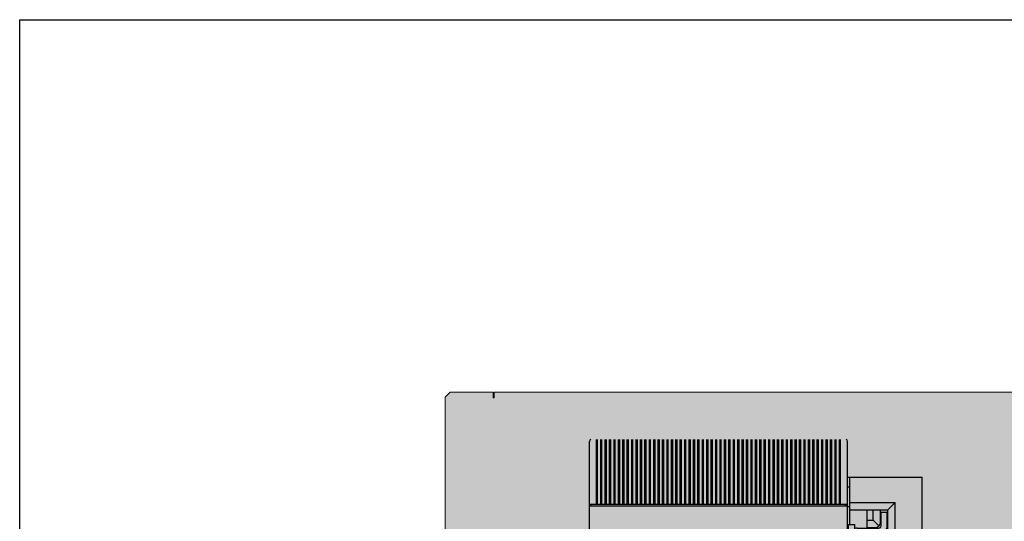
# Model space of a CAD drawing. Units: millimetres. Extents: x -916 to 10759, y -4572 to 2942.
# Drawn here: x 3722 to 4123, y -3092 to -2887 of the extents above; entities that cross this region are included whole.
import ezdxf

# ---------------------------------------------------------------- set-up
doc = ezdxf.new("R2010")
doc.units = ezdxf.units.MM
doc.linetypes.add('DASHDOT', pattern=[18.5, 12, -3, 0.5, -3])
doc.layers.add('255', color=7, linetype='Continuous')
doc.layers.add('Закрытия', color=254, linetype='Continuous', lineweight=25, transparency=0.3)
doc.layers.add('Контур', color=253, linetype='Continuous', lineweight=25)

# ---------------------------------------------------------------- blocks, each defined once
blk = doc.blocks.new('R5PKIB2V61514')
at = {"layer": 'Закрытия'}
h = blk.add_hatch(color=256, dxfattribs=at)
h.dxf.hatch_style = 1
h.set_gradient(color1=(203, 208, 204), color2=(203, 208, 204), tint=1)
h.paths.add_polyline_path([(4356.64, -3287.19), (4356.64, -3285.45), (4356.64, -3284.95), (4357.14, -3284.95), (4357.14, -3287.19), (4374.64, -3287.19), (4376.64, -3285.19), (4376.64, -3041.19), (4374.64, -3039.19), (4357.14, -3039.19), (4357.14, -3041.43), (4356.64, -3041.43), (4356.64, -3040.93), (4356.64, -3039.19), (3915.64, -3039.19), (3915.64, -3040.93), (3915.64, -3041.43), (3915.14, -3041.43), (3915.14, -3039.19), (3897.64, -3039.19), (3895.64, -3041.19), (3895.64, -3285.19), (3897.64, -3287.19), (3915.14, -3287.19), (3915.14, -3284.95), (3915.64, -3284.95), (3915.64, -3285.45), (3915.64, -3287.19)])
h.paths.add_polyline_path([(4143.14, -3214.69), (4143.14, -3199.69), (4143.64, -3199.69), (4143.64, -3198.89), (4143.14, -3198.89), (4143.14, -3113.99), (4143.64, -3113.99), (4143.64, -3113.19), (4143.14, -3113.19), (4143.14, -3098.19), (4200.74, -3098.19), (4200.74, -3098.69), (4201.54, -3098.69), (4201.54, -3098.19), (4259.14, -3098.19), (4259.14, -3113.19), (4258.64, -3113.19), (4258.64, -3113.99), (4259.14, -3113.99), (4259.14, -3167.69), (4273.64, -3167.69), (4273.64, -3168.19), (4274.64, -3168.19), (4274.64, -3167.69), (4288.14, -3167.69, -0.999883), (4288.14, -3185.69), (4274.64, -3185.69), (4274.64, -3185.19), (4273.64, -3185.19), (4273.64, -3185.69), (4259.14, -3185.69), (4259.14, -3214.69), (4201.54, -3214.69), (4201.54, -3214.19), (4200.74, -3214.19), (4200.74, -3214.69)], flags=16)
h.paths.add_polyline_path([(4069.14, -3214.69), (4011.54, -3214.69), (4011.54, -3214.19), (4010.74, -3214.19), (4010.74, -3214.69), (3953.14, -3214.69), (3953.14, -3199.69), (3953.64, -3199.69), (3953.64, -3198.89), (3953.14, -3198.89), (3953.14, -3113.99), (3953.64, -3113.99), (3953.64, -3113.19), (3953.14, -3113.19), (3953.14, -3098.19), (4010.74, -3098.19), (4010.74, -3098.69), (4011.54, -3098.69), (4011.54, -3098.19), (4069.14, -3098.19), (4069.14, -3113.19), (4068.64, -3113.19), (4068.64, -3113.99), (4069.14, -3113.99), (4069.14, -3167.69), (4083.64, -3167.69), (4083.64, -3168.19), (4084.64, -3168.19), (4084.64, -3167.69), (4098.14, -3167.69, -0.999883), (4098.14, -3185.69), (4084.64, -3185.69), (4084.64, -3185.19), (4083.64, -3185.19), (4083.64, -3185.69), (4069.14, -3185.69)], flags=16)
h.paths.add_polyline_path([(3917.76, -3188.19), (3915.63, -3188.19, 0.241513), (3901.49, -3188.19), (3899.37, -3188.19), (3899.37, -3173.19), (3906.44, -3173.19), (3907.82, -3173), (3909.15, -3172.43), (3910.37, -3171.51), (3911.44, -3170.26), (3912.32, -3168.75), (3912.98, -3167.02), (3913.38, -3165.14), (3913.51, -3163.19), (3913.38, -3161.24), (3912.98, -3159.36), (3912.32, -3157.63), (3911.44, -3156.12), (3910.37, -3154.88), (3909.15, -3153.95), (3907.82, -3153.38), (3906.44, -3153.19), (3899.37, -3153.19), (3899.37, -3138.19), (3901.49, -3138.19, 0.241513), (3915.63, -3138.19), (3917.76, -3138.19)], flags=16)
h.paths.add_polyline_path([(3909.09, -3169.94), (3897.59, -3169.94, -0.413959), (3896.59, -3168.94), (3896.59, -3157.44, -0.41443), (3897.59, -3156.44), (3909.09, -3156.44, -0.41433), (3910.09, -3157.44), (3910.09, -3168.94, -0.414135)], flags=16)
h.paths.add_polyline_path([(3900.44, -3163.19, -1), (3906.24, -3163.19, -1)], flags=16)
h.paths.add_polyline_path([(3905.84, -3163.69), (3903.84, -3163.69), (3903.84, -3165.69), (3902.84, -3165.69), (3902.84, -3163.69), (3900.84, -3163.69), (3900.84, -3162.69), (3902.84, -3162.69), (3902.84, -3160.69), (3903.84, -3160.69), (3903.84, -3162.69), (3905.84, -3162.69)], flags=0)
h.paths.add_polyline_path([(4354.52, -3188.19), (4354.52, -3138.19), (4356.65, -3138.19, 0.241513), (4370.79, -3138.19), (4372.91, -3138.19), (4372.91, -3153.19), (4365.84, -3153.19), (4364.46, -3153.38), (4363.13, -3153.95), (4361.91, -3154.88), (4360.84, -3156.12), (4359.96, -3157.63), (4359.3, -3159.36), (4358.9, -3161.24), (4358.77, -3163.19), (4358.9, -3165.14), (4359.3, -3167.02), (4359.96, -3168.75), (4360.84, -3170.26), (4361.91, -3171.51), (4363.13, -3172.43), (4364.46, -3173), (4365.84, -3173.19), (4372.91, -3173.19), (4372.91, -3188.19), (4370.79, -3188.19, 0.241513), (4356.65, -3188.19)], flags=16)
h.paths.add_polyline_path([(4362.19, -3168.94), (4362.19, -3157.44, -0.414097), (4363.19, -3156.44), (4374.69, -3156.44, -0.413997), (4375.69, -3157.44), (4375.69, -3168.94, -0.414468), (4374.69, -3169.94), (4363.19, -3169.94, -0.414292), (4362.19, -3168.94)], flags=16)
h.paths.add_polyline_path([(4366.04, -3163.19, -1), (4371.84, -3163.19, -1)], flags=16)
h.paths.add_polyline_path([(4366.44, -3163.69), (4366.44, -3162.69), (4368.44, -3162.69), (4368.44, -3160.69), (4369.44, -3160.69), (4369.44, -3162.69), (4371.44, -3162.69), (4371.44, -3163.69), (4369.44, -3163.69), (4369.44, -3165.69), (4368.44, -3165.69), (4368.44, -3163.69)], flags=0)
at = {"layer": 'Контур', "linetype": 'Continuous', "lineweight": 15}
for p, q in [((3897.64, -3039.19), (3895.64, -3041.19)), ((3915.14, -3039.19), (3897.64, -3039.19)), ((3915.14, -3039.19), (3915.14, -3041.43)), ((3915.64, -3040.93), (3915.64, -3039.19)), ((4356.64, -3039.19), (3915.64, -3039.19)), ((3895.64, -3041.19), (3895.64, -3285.19)), ((3915.14, -3041.43), (3915.64, -3041.43)), ((3915.64, -3041.43), (3915.64, -3040.93))]:
    blk.add_line(p, q, dxfattribs=at)
blk = doc.blocks.new('FIANCATA')
at = {"color": 132, "linetype": 'Continuous'}
for p, q in [((-1, 166.250008), (0.000034, 166.250008)), ((0.000034, 166.25), (25.500031, 166.25)), ((0.000034, 156.000015), (0.000034, 166.25)), ((25.500031, 166.25), (28.500033, 166.25)), ((28.500033, 166.25), (29.500042, 166.25)), ((29.500042, 134.250015), (29.500042, 166.25)), ((-1, 162.250008), (0.000034, 162.250008)), ((-1.000073, 154.250004), (0.000034, 154.250004)), ((0.000034, 156.000015), (18.500032, 156.000015)), ((0.000034, 153.000015), (0.000034, 156.000015)), ((0.000034, 147.000015), (0.000034, 153.000015)), ((0.000034, 153.000015), (15.500032, 153.000015)), ((7.000032, 148.750015), (7.000032, 153.000015)), ((9.500032, 148.750015), (9.500032, 153.000015)), ((12.500032, 147.250015), (12.500032, 153.000015)), ((15.500032, 153.000015), (18.500032, 156.000015)), ((15.500032, 142.750015), (15.500032, 153.000015)), ((18.500032, 139.750015), (18.500032, 156.000015)), ((7.000032, 148.750015), (9.500032, 148.750015)), ((7.000032, 145.750015), (7.000032, 148.750015)), ((9.500032, 148.750015), (11.750032, 146.500015)), ((-1, 145.250016), (-0.499968, 145.250016)), ((7.000032, 145.750015), (11.000032, 145.750015)), ((11.000032, 145.750015), (11.750032, 146.500015)), ((11.750032, 146.500015), (12.500032, 147.250015)), ((6.000032, 142.750015), (15.500032, 142.750015)), ((15.500032, 142.750015), (18.500032, 139.750015)), ((6.000032, 139.750015), (18.500032, 139.750015)), ((6.000033, 134.250015), (25.500031, 134.250015)), ((6.999928, 132.250015), (6.999928, 134.250015)), ((14.749964, 133.750015), (14.749964, 134.250015)), ((17.500032, 133.750015), (17.500032, 134.250015)), ((19.250032, 133.750015), (19.250032, 134.250015)), ((21.750032, 133.750015), (21.750032, 134.250015)), ((25.500031, 134.250015), (28.500033, 134.250015)), ((28.500033, 134.250015), (29.500042, 134.250015)), ((29.500042, 104.249969), (29.500042, 134.250015)), ((12.500028, 104.249969), (17.500032, 104.249969)), ((12.500028, 71.499954), (12.500028, 104.249969)), ((17.500032, 104.250015), (29.500042, 104.250015)), ((29.500042, 41.25), (29.500042, 104.249969)), ((29.500042, 99.104672), (30.500023, 99.104672)), ((30.500022, 89.249954), (30.500022, 99.104672)), ((30.500022, 79.395236), (30.500022, 89.249954)), ((6.000028, 72.999954), (6.000028, 77.714443)), ((29.500042, 79.395236), (30.500022, 79.395236)), ((6.000028, 68.999954), (6.000028, 71.999969)), ((6.000028, 68.999954), (7.000028, 68.999954)), ((6.000028, 58.499954), (6.000028, 68.999954)), ((7.000028, 68.999954), (12.500028, 68.999954)), ((12.500028, 68.999954), (12.500028, 71.499954)), ((12.500028, 71.499954), (16.000028, 71.499954)), ((12.500028, 68.999954), (16.00003, 68.999954)), ((6.000028, 45.25), (6.000028, 58.499954)), ((6.000028, 58.499954), (7.000028, 58.499954)), ((7.000028, 58.499954), (12.500028, 58.499954)), ((12.500028, 58.499954), (16.000028, 58.499954)), ((12.500028, 55.999954), (12.500028, 58.499954)), ((12.500028, 41.249954), (12.500028, 55.999954)), ((12.500028, 55.999954), (16.000028, 55.999954)), ((-1, 50.249961), (-0.499968, 50.249961)), ((2.000032, 50.249961), (2.500034, 50.249961)), ((2.500034, 50.249961), (6.000028, 50.249961)), ((6.000028, 45.25), (7.000028, 44.25)), ((7.000028, 44.25), (10.000032, 41.249996)), ((-1, 41.250008), (-0.364835, 41.250008)), ((2.229596, 41.250008), (3.000032, 41.250008)), ((3.000032, 40.75), (3.000032, 41.25)), ((3.000032, 41.25), (7.000032, 41.25)), ((10.000032, 41.25), (12.500028, 41.25)), ((10.000038, 37.25), (10.000038, 41.249954)), ((12.500057, 37.249985), (12.500057, 41.249954)), ((29.500042, 37.249985), (29.500042, 41.25)), ((-1, 37.249992), (3.000032, 37.249992)), ((3.000032, 34.750015), (3.000032, 38.25)), ((10.000038, 30.249984), (10.000038, 37.25)), ((12.500057, 30.249985), (12.500057, 37.249985)), ((29.500042, 30.249985), (29.500042, 37.249985)), ((-1, 32.249961), (3.000032, 32.249961)), ((3.000032, 34.749974), (4.00002, 34.749978)), ((3.000034, 30.249984), (3.000034, 34.749996)), ((4.00002, 34.749978), (7.000021, 34.749989)), ((4.000023, 30.249984), (4.000023, 34.749996)), ((7.000023, 30.249984), (7.000023, 34.749997)), ((-1, 30.249733), (-0.000586, 30.249733)), ((-0.000586, 30.249733), (3.000032, 30.249727)), ((-0.000502, 27.249961), (-0.000494, 30.249984)), ((3.000032, 30.249727), (10.000032, 30.249712)), ((7.003517, 30.249984), (10.000032, 30.251576)), ((7.032348, 30.25), (9.999938, 30.251998)), ((9.999902, 30.249875), (12.500057, 27.249941)), ((12.500057, 27.249941), (12.500057, 30.249985)), ((29.500042, 26.249983), (29.500042, 30.249985)), ((-1, 26.249733), (-0.0006, 26.249733)), ((-0.0006, 27.249975), (3.000032, 27.249975)), ((-0.0006, 26.249986), (-0.0006, 27.249961)), ((-0.0006, 26.249765), (2.999761, 26.249859)), ((-0.000079, 26.249439), (-0.000079, 26.249986)), ((-0.000079, 26.249439), (2.999985, 26.249533)), ((-0.000017, 23.999985), (0.000028, 26.249439)), ((2.999761, 26.249985), (8.980017, 26.249985)), ((2.999985, 26.249986), (8.980017, 26.249986)), ((3.000032, 27.249975), (12.500057, 27.249975)), ((8.730017, 22.249985), (8.730017, 26.249866)), ((8.980017, 21.499985), (8.980017, 26.250006)), ((29.500031, 21.499985), (29.500031, 26.249983)), ((-0.000069, 21.499985), (-0.000019, 23.999985)), ((0.000026, 23.999985), (8.729979, 23.999985)), ((0.000026, 21.499985), (8.980017, 21.499985)), ((8.730032, 22.249985), (8.980017, 22.249985)), ((8.980017, 21.499985), (29.500042, 21.499985))]:
    blk.add_line(p, q, dxfattribs=at)
at = {"color": 54, "linetype": 'Continuous'}
for p, q in [((12.750032, 146.500015), (12.750032, 152.000015)), ((12.750032, 152.000015), (15.250032, 152.000015)), ((15.250032, 146.500014), (15.250032, 152.000015)), ((-0.499968, 142.99995), (-0.499968, 147.000015)), ((-0.499968, 147.000015), (2.000032, 147.000015)), ((2.000032, 142.99995), (2.000032, 147.000015)), ((3.000029, 145.500015), (11.750031, 145.500015)), ((-0.999987, 134), (-0.999987, 143)), ((-0.499969, 125.500015), (-0.499969, 142.99995)), ((2.000031, 125.500015), (2.000031, 142.99995)), ((3.000032, 143.000015), (11.750029, 143.000015)), ((-0.499987, 132.499991), (-0.499987, 135.509363)), ((-0.499972, 125.114058), (-0.499972, 125.500015)), ((-0.499967, 120.750015), (-0.499967, 125.114058)), ((2.000028, 125.114058), (2.000028, 125.500015)), ((-0.999968, 120.750015), (-0.499968, 120.750015)), ((-0.499968, 120.750015), (2.000032, 120.750015)), ((0.818047, 121.932077), (4.664237, 118.085888)), ((2.585814, 123.699844), (6.432004, 119.853655)), ((5.250023, 81.328399), (5.250023, 116.671674)), ((7.750023, 81.328399), (7.750023, 116.671674)), ((-0.999968, 77.750015), (-0.499968, 77.750015)), ((-0.499968, 77.750015), (2.000032, 77.750015)), ((-0.499968, 72.886011), (-0.499968, 77.750015)), ((0.818042, 76.067991), (4.664237, 79.914185)), ((2.000032, 77.249981), (2.000032, 77.750015)), ((2.585809, 74.300224), (6.432004, 78.146418)), ((-0.499977, 72.499941), (-0.499977, 72.886011)), ((-0.499968, 41.75), (-0.499968, 72.499941)), ((2.000032, 72.499941), (2.000032, 72.879908)), ((2.000032, 41.75), (2.000032, 72.499941)), ((-0.999968, 56.249969), (-0.499968, 56.249969)), ((3.000031, 40.75), (6.250032, 40.75)), ((3.000032, 38.25), (6.250032, 38.25)), ((7.250032, 34.75), (7.250032, 37.25)), ((9.750032, 34.75), (9.750032, 37.25)), ((7.250032, 33.75), (7.250032, 34.75)), ((7.250032, 31.75), (7.250032, 33.75)), ((9.750032, 33.728616), (9.750032, 34.75)), ((9.750032, 31.75), (9.750032, 33.728616)), ((7.250032, 31.75), (9.750032, 31.75))]:
    blk.add_line(p, q, dxfattribs=at)
at = {"color": 1, "linetype": 'Continuous'}
for p, q in [((2.000032, 142.294394), (4.132612, 142.126777)), ((2.000032, 142.277538), (4.132612, 142.126777)), ((4.132612, 142.126777), (4.730189, 140.8)), ((4.132612, 142.126777), (4.732042, 140.8)), ((4.132612, 138.5), (4.132612, 142.126777)), ((4.730189, 140.8), (4.732042, 140.8)), ((4.132612, 134.873223), (4.132612, 138.5)), ((4.730189, 139.2), (5.0385, 139.2)), ((4.730189, 137.8), (5.0385, 137.8)), ((2.000032, 134.705606), (4.132612, 134.873223)), ((4.132612, 134.873223), (4.732042, 136.2)), ((4.132612, 134.873223), (4.730189, 136.2)), ((4.730189, 136.2), (4.732042, 136.2))]:
    blk.add_line(p, q, dxfattribs=at)
at = {"color": 2, "linetype": 'Continuous'}
for p, q in [((4.000032, 142.137198), (4.000032, 142.750016)), ((4.000032, 142.750015), (6.000032, 142.750015)), ((6.000032, 139.750015), (6.000032, 142.750015)), ((4.94126, 139.750015), (6.000032, 139.750015)), ((4.941266, 137.250015), (6.000032, 137.250015)), ((6.000032, 134.250015), (6.000032, 139.750015)), ((4.000032, 134.250015), (4.000032, 134.862802)), ((4.000032, 134.250015), (6.000032, 134.250015)), ((2.000032, 127.250015), (6.000032, 127.250015)), ((6.000032, 127.250015), (7.000032, 127.250015)), ((7.000032, 119.082751), (7.000032, 127.250015)), ((7.000032, 127.250015), (9.500032, 127.250015)), ((9.500032, 110.249976), (9.500032, 127.250015)), ((5.535643, 120.750015), (6.000032, 120.750015)), ((6.000032, 120.750015), (7.000032, 120.750015)), ((7.000032, 40.552029), (7.000032, 43.249939)), ((7.000032, 37.749969), (7.000032, 37.794515)), ((9.750032, 36.749969), (10.000026, 36.749969))]:
    blk.add_line(p, q, dxfattribs=at)
at = {"color": 5, "linetype": 'Continuous'}
for p, q in [((11.75003, 120.359282), (11.75003, 134.250015)), ((14.25003, 133.750015), (14.25003, 134.250015)), ((11.75003, 110.249976), (11.75003, 120.359282))]:
    blk.add_line(p, q, dxfattribs=at)
at = {"color": 210, "linetype": 'Continuous'}
for p, q in [((12.500032, 130), (12.500032, 133.750015)), ((12.500032, 133.750015), (19.000032, 133.750015)), ((19.000032, 133.750015), (22.000032, 133.750015)), ((22.000032, 133.750015), (28.500032, 133.750015)), ((28.500032, 130), (28.500032, 133.750015)), ((12.500032, 126), (12.500032, 130)), ((28.500032, 126), (28.500032, 130)), ((12.500032, 104.249974), (12.500032, 126)), ((28.500032, 104.249964), (28.500032, 126)), ((12.500032, 104.250015), (19.000032, 104.250015)), ((19.000032, 104.250015), (22.000032, 104.250015)), ((22.000032, 104.250015), (28.500032, 104.250015))]:
    blk.add_line(p, q, dxfattribs=at)
at = {"color": 7, "linetype": 'Continuous'}
for p, q in [((2.000032, 132.250016), (11.750061, 132.250015)), ((0.999999, 118.250016), (0.999999, 120.750015)), ((-0.999987, 119.750016), (0.999999, 119.750016)), ((0.999999, 118.250016), (4.500109, 118.250015)), ((9.500032, 118.250015), (11.750061, 118.250015))]:
    blk.add_line(p, q, dxfattribs=at)
at = {"color": 214, "linetype": 'Continuous'}
for p, q in [((7.750023, 110.249976), (12.500032, 110.249976)), ((7.750023, 104.749974), (12.500032, 104.749974))]:
    blk.add_line(p, q, dxfattribs=at)
at = {"color": 136, "linetype": 'Continuous'}
for p, q in [((7.750023, 104.249969), (12.500028, 104.249969)), ((6.000028, 71.999969), (6.000028, 72.999954)), ((6.000028, 71.999969), (7.000028, 71.999969)), ((7.000028, 71.999969), (12.500028, 71.999969))]:
    blk.add_line(p, q, dxfattribs=at)
at = {"color": 7, "linetype": 'DASHDOT'}
for p, q in [((19.500036, 89.249954), (52.49994, 89.249955)), ((16.000115, 45.999954), (16.000115, 81.499954)), ((-1.749885, 63.749954), (33.750115, 63.749954)), ((0.750028, 63.749954), (31.250028, 63.749954))]:
    blk.add_line(p, q, dxfattribs=at)
at = {"color": 3, "linetype": 'Continuous'}
for p, q in [((6.000032, 43.249939), (6.000032, 45.249996)), ((7.000032, 43.249939), (7.000032, 44.249996)), ((6.000032, 43.249939), (7.000032, 43.249939))]:
    blk.add_line(p, q, dxfattribs=at)
at = {"color": 54, "linetype": 'Continuous'}
for centre, radius, start, end in [((1.500013, 143), 2.5, 143.12968, 180), ((3.000032, 142.000015), 3.5, 90.000055, 107.172183), ((11.750032, 146.500015), 3.5, 269.999945, 359.999973), ((11.750032, 146.500015), 1, 269.999945, 359.999973), ((3.000032, 142.000015), 1, 90, 161.905219), ((1.500013, 134), 2.5, 180.000001, 216.87032), ((4.000041, 125.114063), 4.500015, 180.000063, 224.999927), ((4.000034, 125.11406), 2.000007, 180.000064, 224.999927), ((3.250017, 116.671672), 2.000007, 0.000073, 44.999927), ((3.250009, 116.671669), 4.500015, 0.000073, 44.999927), ((3.250017, 81.328401), 2.000007, 315.000073, 359.999927), ((3.250009, 81.328405), 4.500015, 315.000073, 359.999927), ((4.000037, 72.886005), 4.500015, 135.000073, 179.999927), ((4.000029, 72.886008), 2.000007, 135.000074, 180.174743), ((3.000032, 41.75), 3.5, 180, 270), ((3.000032, 41.75), 1, 180, 269.999945), ((6.250032, 37.25), 3.5, 0, 90), ((6.250032, 37.25), 1, 0, 90)]:
    blk.add_arc(centre, radius, start, end, dxfattribs=at)
at = {"color": 1, "linetype": 'Continuous'}
for radius, start, end in [(7.969316, 5.039178, 16.774574), (7.662245, 0, 5.241681), (7.662245, 354.758319, 0), (7.969316, 343.225426, 354.960822)]:
    blk.add_arc((-2.900014, 138.5), radius, start, end, dxfattribs=at)
at = {"color": 132, "linetype": 'Continuous'}
for centre, radius, start, end in [((16.000028, 63.749954), 7.75, 137.357692, 222.642311), ((16.000028, 63.749954), 5.25, 89.999982, 270.00001), ((16.000028, 63.749954), 7.75, 270, 90), ((16.000115, 63.749954), 5.249986, 269.999055, 90.000922)]:
    blk.add_arc(centre, radius, start, end, dxfattribs=at)
at = {"color": 3, "linetype": 'Continuous'}
blk.add_arc((16.000032, 63.749969), 5.249999, 269.972422, 270, dxfattribs=at)
at = {"color": 2, "linetype": 'Continuous'}
blk.add_arc((8.000032, 37.749969), 1, 180, 216.053312, dxfattribs=at)
blk = doc.blocks.new('t4')
at = {"color": 92, "linetype": 'Continuous'}
for p, q in [((-80, 109.5), (-80, 135)), ((-77.25, 135), (-77.25, 135.86)), ((-77.25, 109.5), (-77.25, 135)), ((-76.75, 135), (-76.75, 135.87)), ((-76.75, 109.5), (-76.75, 135)), ((-75.45, 135), (-75.45, 135.87)), ((-75.45, 109.5), (-75.45, 135)), ((-74.95, 135), (-74.95, 135.87)), ((-74.95, 109.5), (-74.95, 135)), ((-73.65, 135), (-73.65, 135.87)), ((-73.65, 109.5), (-73.65, 135)), ((-73.15, 135), (-73.15, 135.87)), ((-73.15, 109.5), (-73.15, 135)), ((-71.85, 135), (-71.85, 135.87)), ((-71.85, 109.5), (-71.85, 135)), ((-71.35, 135), (-71.35, 135.87)), ((-71.35, 109.5), (-71.35, 135)), ((-70.05, 135), (-70.05, 135.87)), ((-70.05, 109.5), (-70.05, 135)), ((-69.55, 135), (-69.55, 135.87)), ((-69.55, 109.5), (-69.55, 135)), ((-68.25, 135), (-68.25, 135.87)), ((-68.25, 109.5), (-68.25, 135)), ((-67.75, 135), (-67.75, 135.87)), ((-67.75, 109.5), (-67.75, 135)), ((-66.45, 135), (-66.45, 135.87)), ((-66.45, 109.5), (-66.45, 135)), ((-65.95, 135), (-65.95, 135.87)), ((-65.95, 109.5), (-65.95, 135)), ((-64.65, 135), (-64.65, 135.87)), ((-64.65, 109.5), (-64.65, 135)), ((-64.15, 135), (-64.15, 135.87)), ((-64.15, 109.5), (-64.15, 135)), ((-62.85, 135), (-62.85, 135.87)), ((-62.85, 109.5), (-62.85, 135)), ((-62.35, 135), (-62.35, 135.87)), ((-62.35, 109.5), (-62.35, 135)), ((-61.05, 135), (-61.05, 135.87)), ((-61.05, 109.5), (-61.05, 135)), ((-60.55, 135), (-60.55, 135.87)), ((-60.55, 109.5), (-60.55, 135)), ((-59.25, 135), (-59.25, 135.87)), ((-59.25, 109.5), (-59.25, 135)), ((-58.75, 135), (-58.75, 135.87)), ((-58.75, 109.5), (-58.75, 135)), ((-57.45, 135), (-57.45, 135.87)), ((-57.45, 109.5), (-57.45, 135)), ((-56.95, 135), (-56.95, 135.87)), ((-56.95, 109.5), (-56.95, 135)), ((-55.65, 135), (-55.65, 135.87)), ((-55.65, 109.5), (-55.65, 135)), ((-55.15, 135), (-55.15, 135.87)), ((-55.15, 109.5), (-55.15, 135)), ((-53.85, 135), (-53.85, 135.87)), ((-53.85, 109.5), (-53.85, 135)), ((-53.35, 135), (-53.35, 135.87)), ((-53.35, 109.5), (-53.35, 135)), ((-52.05, 135), (-52.05, 135.87)), ((-52.05, 109.5), (-52.05, 135)), ((-51.55, 135), (-51.55, 135.87)), ((-51.55, 109.5), (-51.55, 135)), ((-50.25, 135), (-50.25, 135.87)), ((-50.25, 109.5), (-50.25, 135)), ((-49.75, 135), (-49.75, 135.87)), ((-49.75, 109.5), (-49.75, 135)), ((-48.45, 135), (-48.45, 135.87)), ((-48.45, 109.5), (-48.45, 135)), ((-47.95, 135), (-47.95, 135.87)), ((-47.95, 109.5), (-47.95, 135)), ((-46.65, 135), (-46.65, 135.87)), ((-46.65, 109.5), (-46.65, 135)), ((-46.15, 135), (-46.15, 135.87)), ((-46.15, 109.5), (-46.15, 135)), ((-44.85, 135), (-44.85, 135.87)), ((-44.85, 109.5), (-44.85, 135)), ((-44.35, 135), (-44.35, 135.87)), ((-44.35, 109.5), (-44.35, 135)), ((-43.05, 135), (-43.05, 135.87)), ((-43.05, 109.5), (-43.05, 135)), ((-42.55, 135), (-42.55, 135.87)), ((-42.55, 109.5), (-42.55, 135)), ((-41.25, 135), (-41.25, 135.87)), ((-41.25, 109.5), (-41.25, 135)), ((-40.75, 135), (-40.75, 135.87)), ((-40.75, 109.5), (-40.75, 135)), ((-39.45, 135), (-39.45, 135.87)), ((-39.45, 109.5), (-39.45, 135)), ((-38.95, 135), (-38.95, 135.87)), ((-38.95, 109.5), (-38.95, 135)), ((-37.65, 135), (-37.65, 135.87)), ((-37.65, 109.5), (-37.65, 135)), ((-37.15, 135), (-37.15, 135.87)), ((-37.15, 109.5), (-37.15, 135)), ((-35.85, 135), (-35.85, 135.87)), ((-35.85, 109.5), (-35.85, 135)), ((-35.35, 135), (-35.35, 135.87)), ((-35.35, 109.5), (-35.35, 135)), ((-34.05, 135), (-34.05, 135.87)), ((-34.05, 109.5), (-34.05, 135)), ((-33.55, 135), (-33.55, 135.87)), ((-33.55, 109.5), (-33.55, 135)), ((-32.25, 135), (-32.25, 135.87)), ((-32.25, 109.5), (-32.25, 135)), ((-31.75, 135), (-31.75, 135.87)), ((-31.75, 109.5), (-31.75, 135)), ((-30.45, 135), (-30.45, 135.87)), ((-30.45, 109.5), (-30.45, 135)), ((-29.95, 135), (-29.95, 135.87)), ((-29.95, 109.5), (-29.95, 135)), ((-28.65, 135), (-28.65, 135.87)), ((-28.65, 109.5), (-28.65, 135)), ((-28.15, 135), (-28.15, 135.87)), ((-28.15, 109.5), (-28.15, 135)), ((-26.85, 135), (-26.85, 135.87)), ((-26.85, 109.5), (-26.85, 135)), ((-26.35, 135), (-26.35, 135.87)), ((-26.35, 109.5), (-26.35, 135)), ((-25.05, 135), (-25.05, 135.87)), ((-25.05, 109.5), (-25.05, 135)), ((-24.55, 135), (-24.55, 135.87)), ((-24.55, 109.5), (-24.55, 135)), ((-23.25, 135), (-23.25, 135.87)), ((-23.25, 109.5), (-23.25, 135)), ((-22.75, 135), (-22.75, 135.87)), ((-22.75, 109.5), (-22.75, 135)), ((-21.45, 135), (-21.45, 135.87)), ((-21.45, 109.5), (-21.45, 135)), ((-20.95, 135), (-20.95, 135.87)), ((-20.95, 109.5), (-20.95, 135)), ((-19.65, 135), (-19.65, 135.87)), ((-19.65, 109.5), (-19.65, 135)), ((-19.15, 135), (-19.15, 135.87)), ((-19.15, 109.5), (-19.15, 135)), ((-17.85, 135), (-17.85, 135.87)), ((-17.85, 109.5), (-17.85, 135)), ((-17.35, 135), (-17.35, 135.87)), ((-17.35, 109.5), (-17.35, 135)), ((-16.05, 135), (-16.05, 135.87)), ((-16.05, 109.5), (-16.05, 135)), ((-15.55, 135), (-15.55, 135.87)), ((-15.55, 109.5), (-15.55, 135)), ((-14.25, 135), (-14.25, 135.87)), ((-14.25, 109.5), (-14.25, 135)), ((-13.75, 135), (-13.75, 135.87)), ((-13.75, 109.5), (-13.75, 135)), ((-12.45, 135), (-12.45, 135.87)), ((-12.45, 109.5), (-12.45, 135)), ((-11.95, 135), (-11.95, 135.87)), ((-11.95, 109.5), (-11.95, 135)), ((-10.65, 135), (-10.65, 135.87)), ((-10.65, 109.5), (-10.65, 135)), ((-10.15, 135), (-10.15, 135.87)), ((-10.15, 109.5), (-10.15, 135)), ((-8.85, 135), (-8.85, 135.87)), ((-8.85, 109.5), (-8.85, 135)), ((-8.35, 135), (-8.35, 135.87)), ((-8.35, 109.5), (-8.35, 135)), ((-7.05, 135), (-7.05, 135.87)), ((-7.05, 109.5), (-7.05, 135)), ((-6.55, 135), (-6.55, 135.87)), ((-6.55, 109.5), (-6.55, 135)), ((-5.25, 135), (-5.25, 135.87)), ((-5.25, 109.5), (-5.25, 135)), ((-4.75, 135), (-4.75, 135.87)), ((-4.75, 109.5), (-4.75, 135)), ((-3.45, 135), (-3.45, 135.87)), ((-3.45, 109.5), (-3.45, 135)), ((-2.95, 135), (-2.95, 135.87)), ((-2.95, 109.5), (-2.95, 135)), ((-1.65, 135), (-1.65, 135.87)), ((-1.65, 109.5), (-1.65, 135)), ((-1.15, 135), (-1.15, 135.87)), ((-1.15, 109.5), (-1.15, 135)), ((0.15, 135), (0.15, 135.87)), ((0.15, 109.5), (0.15, 135)), ((0.65, 135), (0.65, 135.87)), ((0.65, 109.5), (0.65, 135)), ((1.95, 135), (1.95, 135.87)), ((1.95, 109.5), (1.95, 135)), ((2.45, 135), (2.45, 135.87)), ((2.45, 109.5), (2.45, 135)), ((3.75, 135), (3.75, 135.87)), ((3.75, 109.5), (3.75, 135)), ((4.25, 135), (4.25, 135.87)), ((4.25, 109.5), (4.25, 135)), ((5.55, 135), (5.55, 135.87)), ((5.55, 109.5), (5.55, 135)), ((6.05, 135), (6.05, 135.87)), ((6.05, 109.5), (6.05, 135)), ((7.35, 135), (7.35, 135.87)), ((7.35, 109.5), (7.35, 135)), ((7.85, 135), (7.85, 135.87)), ((7.85, 109.5), (7.85, 135)), ((9.15, 135), (9.15, 135.87)), ((9.15, 109.5), (9.15, 135)), ((9.65, 135), (9.65, 135.87)), ((9.65, 109.5), (9.65, 135)), ((10.95, 135), (10.95, 135.87)), ((10.95, 109.5), (10.95, 135)), ((11.45, 135), (11.45, 135.87)), ((11.45, 109.5), (11.45, 135)), ((12.75, 135), (12.75, 135.87)), ((12.75, 109.5), (12.75, 135)), ((13.25, 135), (13.25, 135.87)), ((13.25, 109.5), (13.25, 135)), ((14.55, 135), (14.55, 135.87)), ((14.55, 109.5), (14.55, 135)), ((15.05, 135), (15.05, 135.87)), ((15.05, 109.5), (15.05, 135)), ((16.35, 135), (16.35, 135.87)), ((16.35, 109.5), (16.35, 135)), ((16.85, 135), (16.85, 135.87)), ((16.85, 109.5), (16.85, 135)), ((18.15, 135), (18.15, 135.87)), ((18.15, 109.5), (18.15, 135)), ((18.65, 135), (18.65, 135.87)), ((18.65, 109.5), (18.65, 135)), ((19.95, 135), (19.95, 135.87)), ((19.95, 109.5), (19.95, 135)), ((20.45, 135), (20.45, 135.87)), ((20.45, 109.5), (20.45, 135)), ((21.75, 135), (21.75, 135.87)), ((21.75, 109.5), (21.75, 135)), ((22.25, 135), (22.25, 135.86)), ((22.25, 109.5), (22.25, 135)), ((25, 109.5), (25, 135)), ((-80, 109.5), (-77.25, 109.5)), ((-77.25, 109.5), (-76.75, 109.5)), ((-76.75, 109.5), (-75.45, 109.5)), ((-75.45, 109.5), (-74.95, 109.5)), ((-74.95, 109.5), (-73.65, 109.5)), ((-73.65, 109.5), (-73.15, 109.5)), ((-73.15, 109.5), (-71.85, 109.5)), ((-71.85, 109.5), (-71.35, 109.5)), ((-71.35, 109.5), (-70.05, 109.5)), ((-70.05, 109.5), (-69.55, 109.5)), ((-69.55, 109.5), (-68.25, 109.5)), ((-68.25, 109.5), (-67.75, 109.5)), ((-67.75, 109.5), (-66.45, 109.5)), ((-66.45, 109.5), (-65.95, 109.5)), ((-65.95, 109.5), (-64.65, 109.5)), ((-64.65, 109.5), (-64.15, 109.5)), ((-64.15, 109.5), (-62.85, 109.5)), ((-62.85, 109.5), (-62.35, 109.5)), ((-62.35, 109.5), (-61.05, 109.5)), ((-61.05, 109.5), (-60.55, 109.5)), ((-60.55, 109.5), (-59.25, 109.5)), ((-59.25, 109.5), (-58.75, 109.5)), ((-58.75, 109.5), (-57.45, 109.5)), ((-57.45, 109.5), (-56.95, 109.5)), ((-56.95, 109.5), (-55.65, 109.5)), ((-55.65, 109.5), (-55.15, 109.5)), ((-55.15, 109.5), (-53.85, 109.5)), ((-53.85, 109.5), (-53.35, 109.5)), ((-53.35, 109.5), (-52.05, 109.5)), ((-52.05, 109.5), (-51.55, 109.5)), ((-51.55, 109.5), (-50.25, 109.5)), ((-50.25, 109.5), (-49.75, 109.5)), ((-49.75, 109.5), (-48.45, 109.5)), ((-48.45, 109.5), (-47.95, 109.5)), ((-47.95, 109.5), (-46.65, 109.5)), ((-46.65, 109.5), (-46.15, 109.5)), ((-46.15, 109.5), (-44.85, 109.5)), ((-44.85, 109.5), (-44.35, 109.5)), ((-44.35, 109.5), (-43.05, 109.5)), ((-43.05, 109.5), (-42.55, 109.5)), ((-42.55, 109.5), (-41.25, 109.5)), ((-41.25, 109.5), (-40.75, 109.5)), ((-40.75, 109.5), (-39.45, 109.5)), ((-39.45, 109.5), (-38.95, 109.5)), ((-38.95, 109.5), (-37.65, 109.5)), ((-37.65, 109.5), (-37.15, 109.5)), ((-37.15, 109.5), (-35.85, 109.5)), ((-35.85, 109.5), (-35.35, 109.5)), ((-35.35, 109.5), (-34.05, 109.5)), ((-34.05, 109.5), (-33.55, 109.5)), ((-33.55, 109.5), (-32.25, 109.5)), ((-32.25, 109.5), (-31.75, 109.5)), ((-31.75, 109.5), (-30.45, 109.5)), ((-30.45, 109.5), (-29.95, 109.5)), ((-29.95, 109.5), (-28.65, 109.5)), ((-28.65, 109.5), (-28.15, 109.5)), ((-28.15, 109.5), (-26.85, 109.5)), ((-26.85, 109.5), (-26.35, 109.5)), ((-26.35, 109.5), (-25.05, 109.5)), ((-25.05, 109.5), (-24.55, 109.5)), ((-24.55, 109.5), (-23.25, 109.5)), ((-23.25, 109.5), (-22.75, 109.5)), ((-22.75, 109.5), (-21.45, 109.5)), ((-21.45, 109.5), (-20.95, 109.5)), ((-20.95, 109.5), (-19.65, 109.5)), ((-19.65, 109.5), (-19.15, 109.5)), ((-19.15, 109.5), (-17.85, 109.5)), ((-17.85, 109.5), (-17.35, 109.5)), ((-17.35, 109.5), (-16.05, 109.5)), ((-16.05, 109.5), (-15.55, 109.5)), ((-15.55, 109.5), (-14.25, 109.5)), ((-14.25, 109.5), (-13.75, 109.5)), ((-13.75, 109.5), (-12.45, 109.5)), ((-12.45, 109.5), (-11.95, 109.5)), ((-11.95, 109.5), (-10.65, 109.5)), ((-10.65, 109.5), (-10.15, 109.5)), ((-10.15, 109.5), (-8.85, 109.5)), ((-8.85, 109.5), (-8.35, 109.5)), ((-8.35, 109.5), (-7.05, 109.5)), ((-7.05, 109.5), (-6.55, 109.5)), ((-6.55, 109.5), (-5.25, 109.5)), ((-5.25, 109.5), (-4.75, 109.5)), ((-4.75, 109.5), (-3.45, 109.5)), ((-3.45, 109.5), (-2.95, 109.5)), ((-2.95, 109.5), (-1.65, 109.5)), ((-1.65, 109.5), (-1.15, 109.5)), ((-1.15, 109.5), (0.15, 109.5)), ((0.15, 109.5), (0.65, 109.5)), ((0.65, 109.5), (1.95, 109.5)), ((1.95, 109.5), (2.45, 109.5)), ((2.45, 109.5), (3.75, 109.5)), ((3.75, 109.5), (4.25, 109.5)), ((4.25, 109.5), (5.55, 109.5)), ((5.55, 109.5), (6.05, 109.5)), ((6.05, 109.5), (7.35, 109.5)), ((7.35, 109.5), (7.85, 109.5)), ((7.85, 109.5), (9.15, 109.5)), ((9.15, 109.5), (9.65, 109.5)), ((9.65, 109.5), (10.95, 109.5)), ((10.95, 109.5), (11.45, 109.5)), ((11.45, 109.5), (12.75, 109.5)), ((12.75, 109.5), (13.25, 109.5)), ((13.25, 109.5), (14.55, 109.5)), ((14.55, 109.5), (15.05, 109.5)), ((15.05, 109.5), (16.35, 109.5)), ((16.35, 109.5), (16.85, 109.5)), ((16.85, 109.5), (18.15, 109.5)), ((18.15, 109.5), (18.65, 109.5)), ((18.65, 109.5), (19.95, 109.5)), ((19.95, 109.5), (20.45, 109.5)), ((20.45, 109.5), (21.75, 109.5)), ((21.75, 109.5), (22.25, 109.5)), ((22.25, 109.5), (25, 109.5))]:
    blk.add_line(p, q, dxfattribs=at)
at = {"color": 252, "linetype": 'Continuous'}
for p, q in [((-80, 108.8), (-80, 109.5)), ((25, 108.8), (25, 109.5))]:
    blk.add_line(p, q, dxfattribs=at)
at = {"color": 7, "linetype": 'Continuous'}
for p, q in [((-80, 108.8), (-77, 108.8)), ((-80, 91), (-80, 108.8)), ((-79.3, 108.8), (-79.3, 109.5)), ((-77, 108.8), (22, 108.8)), ((22, 108.8), (25, 108.8)), ((24.3, 108.8), (24.3, 109.5)), ((25, 91), (25, 108.8))]:
    blk.add_line(p, q, dxfattribs=at)
at = {"color": 92, "linetype": 'Continuous'}
for centre, start, end in [((-79, 135), 120, 180), ((24, 135), 359.9994, 60.0001)]:
    blk.add_arc(centre, 1, start, end, dxfattribs=at)
at = {"layer": '255', "color": 7, "linetype": 'Continuous'}
blk.add_blockref('FIANCATA', (26, -45.75), dxfattribs=at)

msp = doc.modelspace()

# ---------------------------------------------------------------- linework, layer by layer
at = {"color": 3}
msp.add_lwpolyline([(3722.37, -2887.48), (4545.1, -2887.48), (4545.1, -3430.23), (3722.37, -3430.23)], close=True, dxfattribs=at)

# ---------------------------------------------------------------- block references
for name, p in [('R5PKIB2V61514', (0, 0)), ('t4', (4034.48, -3194.23))]:
    msp.add_blockref(name, p)

doc.saveas('drawing.dxf')
